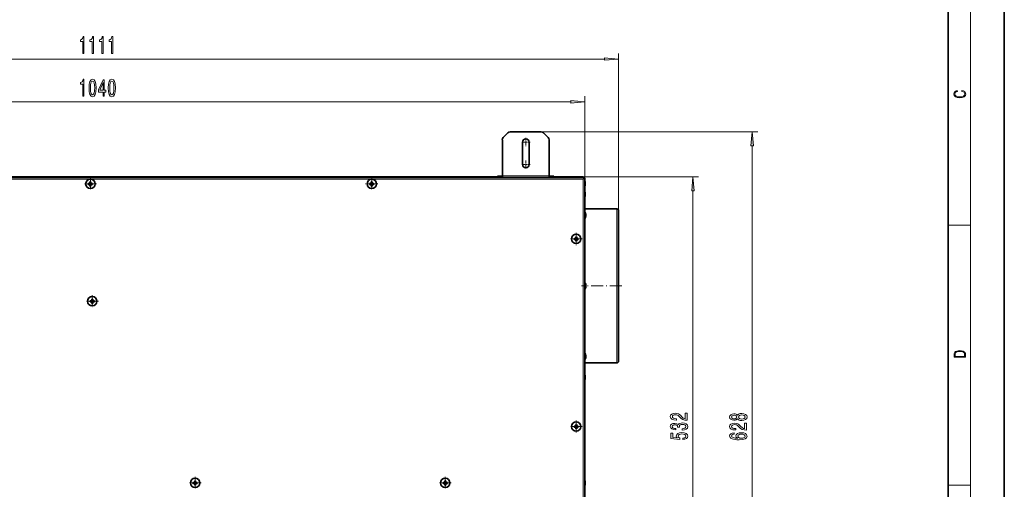
# Model space of a CAD drawing. Extents: x 0 to 420, y 0 to 297.
# Drawn here: x 245 to 420, y 102 to 185 of the extents above; entities that cross this region are included whole.
import ezdxf

# ---------------------------------------------------------------- set-up
doc = ezdxf.new("R2010")
doc.units = 0
doc.linetypes.add('DASHDOT', pattern=[18.5, 12, -3, 0.5, -3])

msp = doc.modelspace()

# ---------------------------------------------------------------- linework, layer by layer
at = {"color": 7, "lineweight": 35}
for p, q in [((420, 0), (420, 297)), ((410, 10), (410, 287)), ((330.97, 164.07), (331.79, 164.89)), ((332.2, 165.06), (337.72, 165.06)), ((338.96, 164.07), (338.13, 164.89)), ((330.8, 157.23), (330.8, 163.65)), ((334.38, 163.23), (334.38, 159.23)), ((335.55, 159.23), (335.55, 163.23)), ((339.13, 157.23), (339.13, 163.65)), ((172.34, 156.95), (345.34, 156.95)), ((204.97, 157.05), (330.8, 157.05)), ((257.21, 155.89), (257.46, 155.89)), ((257.21, 155.89), (257.44, 155.88)), ((257.21, 155.73), (257.44, 155.75)), ((257.46, 155.73), (257.21, 155.73)), ((257.47, 155.88), (257.44, 155.88)), ((257.44, 155.88), (257.44, 155.75)), ((257.44, 155.75), (257.47, 155.75)), ((257.46, 155.89), (257.51, 155.94)), ((257.46, 155.89), (257.47, 155.88)), ((257.47, 155.75), (257.46, 155.73)), ((257.51, 155.68), (257.46, 155.73)), ((257.47, 155.88), (257.52, 155.93)), ((257.52, 155.7), (257.47, 155.75)), ((257.51, 155.94), (257.51, 156.19)), ((257.51, 156.19), (257.52, 155.96)), ((257.52, 155.93), (257.51, 155.94)), ((257.66, 155.96), (257.52, 155.96)), ((257.52, 155.96), (257.52, 155.93)), ((257.67, 156.19), (257.66, 155.96)), ((257.66, 155.93), (257.66, 155.96)), ((257.67, 155.94), (257.66, 155.93)), ((257.66, 155.93), (257.71, 155.88)), ((257.71, 155.75), (257.66, 155.7)), ((257.67, 156.19), (257.67, 155.94)), ((257.67, 155.94), (257.72, 155.89)), ((257.72, 155.73), (257.67, 155.68)), ((257.71, 155.88), (257.72, 155.89)), ((257.74, 155.88), (257.71, 155.88)), ((257.71, 155.75), (257.74, 155.75)), ((257.72, 155.73), (257.71, 155.75)), ((257.72, 155.89), (257.97, 155.89)), ((257.97, 155.73), (257.72, 155.73)), ((257.97, 155.89), (257.74, 155.88)), ((257.74, 155.75), (257.74, 155.88)), ((257.97, 155.73), (257.74, 155.75)), ((306.17, 156.98), (305.65, 156.98)), ((305.65, 156.98), (306.17, 156.98)), ((306.17, 156.98), (305.65, 156.98)), ((305.65, 156.98), (306.17, 156.98)), ((306.17, 156.98), (305.65, 156.98)), ((305.65, 156.98), (306.17, 156.98)), ((307.21, 155.89), (307.46, 155.89)), ((307.21, 155.89), (307.44, 155.88)), ((307.21, 155.73), (307.44, 155.75)), ((307.46, 155.73), (307.21, 155.73)), ((307.47, 155.88), (307.44, 155.88)), ((307.44, 155.88), (307.44, 155.75)), ((307.44, 155.75), (307.47, 155.75)), ((307.46, 155.89), (307.51, 155.94)), ((307.46, 155.89), (307.47, 155.88)), ((307.47, 155.75), (307.46, 155.73)), ((307.51, 155.68), (307.46, 155.73)), ((307.47, 155.88), (307.52, 155.93)), ((307.52, 155.7), (307.47, 155.75)), ((307.51, 155.94), (307.51, 156.19)), ((307.51, 156.19), (307.52, 155.96)), ((307.52, 155.93), (307.51, 155.94)), ((307.66, 155.96), (307.52, 155.96)), ((307.52, 155.96), (307.52, 155.93)), ((307.67, 156.19), (307.66, 155.96)), ((307.66, 155.93), (307.66, 155.96)), ((307.67, 155.94), (307.66, 155.93)), ((307.66, 155.93), (307.71, 155.88)), ((307.71, 155.75), (307.66, 155.7)), ((307.67, 156.19), (307.67, 155.94)), ((307.67, 155.94), (307.72, 155.89)), ((307.72, 155.73), (307.67, 155.68)), ((307.71, 155.88), (307.72, 155.89)), ((307.74, 155.88), (307.71, 155.88)), ((307.71, 155.75), (307.74, 155.75)), ((307.72, 155.73), (307.71, 155.75)), ((307.72, 155.89), (307.97, 155.89)), ((307.97, 155.73), (307.72, 155.73)), ((307.97, 155.89), (307.74, 155.88)), ((307.74, 155.75), (307.74, 155.88)), ((307.97, 155.73), (307.74, 155.75)), ((330.8, 156.95), (330.8, 157.23)), ((339.13, 156.95), (339.13, 157.23)), ((339.13, 157.05), (345.17, 157.05)), ((345.17, 157.05), (345.17, 156.95)), ((345.17, 156.65), (345.34, 156.81)), ((345.17, 156.65), (345.34, 156.81)), ((345.34, 156.95), (345.34, 156.81)), ((345.34, 156.81), (345.47, 156.81)), ((345.47, 156.81), (345.47, 68.58)), ((345.51, 156.12), (345.51, 155.86)), ((345.51, 156.12), (345.51, 156.12)), ((345.51, 155.86), (345.51, 156.12)), ((345.51, 156.12), (345.51, 155.86)), ((345.51, 156.12), (345.51, 156.12)), ((345.51, 155.86), (345.51, 156.12)), ((345.51, 155.61), (345.51, 155.86)), ((345.51, 155.86), (345.51, 155.61)), ((345.51, 155.61), (345.51, 155.86)), ((345.51, 155.86), (345.51, 155.61)), ((257.51, 155.68), (257.52, 155.7)), ((257.51, 155.43), (257.51, 155.68)), ((257.51, 155.43), (257.52, 155.66)), ((257.52, 155.7), (257.52, 155.66)), ((257.52, 155.66), (257.66, 155.66)), ((257.66, 155.66), (257.66, 155.7)), ((257.66, 155.7), (257.67, 155.68)), ((257.67, 155.43), (257.66, 155.66)), ((257.67, 155.68), (257.67, 155.43)), ((307.51, 155.68), (307.52, 155.7)), ((307.51, 155.43), (307.51, 155.68)), ((307.51, 155.43), (307.52, 155.66)), ((307.52, 155.7), (307.52, 155.66)), ((307.52, 155.66), (307.66, 155.66)), ((307.66, 155.66), (307.66, 155.7)), ((307.66, 155.7), (307.67, 155.68)), ((307.67, 155.43), (307.66, 155.66)), ((307.67, 155.68), (307.67, 155.43)), ((345.51, 155.6), (345.51, 155.61)), ((345.51, 155.6), (345.51, 155.61)), ((345.51, 154.2), (345.51, 153.69)), ((345.51, 153.69), (345.51, 154.2)), ((345.51, 154.2), (345.51, 153.69)), ((345.51, 153.69), (345.51, 154.2)), ((351.12, 151.36), (345.47, 151.36)), ((345.47, 150.79), (345.49, 150.79)), ((345.49, 150.71), (345.49, 150.79)), ((345.49, 149.66), (345.49, 150.71)), ((351.46, 151.03), (351.46, 137.7)), ((345.47, 149.66), (345.49, 149.66)), ((345.62, 150.15), (345.66, 150.15)), ((345.62, 150.09), (345.66, 150.09)), ((345.66, 150.38), (345.64, 150.38)), ((345.65, 150.36), (345.66, 150.36)), ((345.66, 150.39), (345.66, 150.38)), ((345.66, 150.22), (345.66, 150.22)), ((345.66, 150.22), (345.66, 150.22)), ((345.66, 150.06), (345.66, 150.07)), ((343.55, 146.11), (343.79, 146.11)), ((343.55, 146.11), (343.77, 146.1)), ((343.55, 145.95), (343.77, 145.96)), ((343.79, 145.95), (343.55, 145.95)), ((343.81, 146.1), (343.77, 146.1)), ((343.77, 146.1), (343.77, 145.96)), ((343.77, 145.96), (343.81, 145.96)), ((343.79, 146.11), (343.84, 146.16)), ((343.79, 146.11), (343.81, 146.1)), ((343.81, 145.96), (343.79, 145.95)), ((343.84, 145.9), (343.79, 145.95)), ((343.81, 146.1), (343.86, 146.15)), ((343.86, 145.91), (343.81, 145.96)), ((343.84, 146.16), (343.84, 146.41)), ((343.84, 146.41), (343.86, 146.18)), ((343.86, 146.15), (343.84, 146.16)), ((343.84, 145.9), (343.86, 145.91)), ((343.84, 145.65), (343.84, 145.9)), ((343.84, 145.65), (343.86, 145.88)), ((343.99, 146.18), (343.86, 146.18)), ((343.86, 146.18), (343.86, 146.15)), ((343.86, 145.91), (343.86, 145.88)), ((343.86, 145.88), (343.99, 145.88)), ((344.01, 146.41), (343.99, 146.18)), ((343.99, 146.15), (343.99, 146.18)), ((344.01, 146.16), (343.99, 146.15)), ((343.99, 146.15), (344.04, 146.1)), ((344.04, 145.96), (343.99, 145.91)), ((343.99, 145.88), (343.99, 145.91)), ((343.99, 145.91), (344.01, 145.9)), ((344.01, 145.65), (343.99, 145.88)), ((344.01, 146.41), (344.01, 146.16)), ((344.01, 146.16), (344.06, 146.11)), ((344.06, 145.95), (344.01, 145.9)), ((344.01, 145.9), (344.01, 145.65)), ((344.04, 146.1), (344.06, 146.11)), ((344.07, 146.1), (344.04, 146.1)), ((344.04, 145.96), (344.07, 145.96)), ((344.06, 145.95), (344.04, 145.96)), ((344.06, 146.11), (344.3, 146.11)), ((344.3, 145.95), (344.06, 145.95)), ((344.3, 146.11), (344.07, 146.1)), ((344.07, 145.96), (344.07, 146.1)), ((344.3, 145.95), (344.07, 145.96)), ((345.47, 138.26), (345.49, 138.26)), ((345.49, 138.08), (345.49, 138.26)), ((345.47, 137.13), (345.49, 137.13)), ((345.49, 137.13), (345.49, 137.31)), ((345.51, 137.44), (345.51, 137.95)), ((345.51, 137.95), (345.51, 137.44)), ((345.62, 137.99), (345.62, 137.99)), ((345.62, 137.77), (345.66, 137.78)), ((345.66, 137.61), (345.62, 137.62)), ((345.62, 137.4), (345.62, 137.4)), ((351.46, 137.7), (351.46, 124.36)), ((257.55, 135.05), (257.79, 135.05)), ((257.55, 135.05), (257.78, 135.04)), ((257.55, 134.89), (257.78, 134.9)), ((257.79, 134.89), (257.55, 134.89)), ((257.81, 135.04), (257.78, 135.04)), ((257.78, 135.04), (257.78, 134.9)), ((257.78, 134.9), (257.81, 134.9)), ((257.79, 135.05), (257.84, 135.1)), ((257.79, 135.05), (257.81, 135.04)), ((257.81, 134.9), (257.79, 134.89)), ((257.84, 134.84), (257.79, 134.89)), ((257.81, 135.04), (257.86, 135.09)), ((257.86, 134.85), (257.81, 134.9)), ((257.84, 135.1), (257.85, 135.35)), ((257.86, 135.09), (257.84, 135.1)), ((257.84, 134.84), (257.86, 134.85)), ((257.85, 134.59), (257.84, 134.84)), ((257.85, 135.35), (257.86, 135.12)), ((257.85, 134.59), (257.86, 134.82)), ((257.99, 135.12), (257.86, 135.12)), ((257.86, 135.12), (257.86, 135.09)), ((257.86, 134.85), (257.86, 134.82)), ((257.86, 134.82), (257.99, 134.82)), ((258.01, 135.35), (257.99, 135.12)), ((257.99, 135.09), (257.99, 135.12)), ((258.01, 135.1), (257.99, 135.09)), ((257.99, 135.09), (258.04, 135.04)), ((258.04, 134.9), (257.99, 134.85)), ((257.99, 134.82), (257.99, 134.85)), ((257.99, 134.85), (258.01, 134.84)), ((258.01, 134.59), (257.99, 134.82)), ((258.01, 135.35), (258.01, 135.1)), ((258.01, 135.1), (258.06, 135.05)), ((258.06, 134.89), (258.01, 134.84)), ((258.01, 134.84), (258.01, 134.59)), ((258.04, 135.04), (258.06, 135.05)), ((258.08, 135.04), (258.04, 135.04)), ((258.04, 134.9), (258.08, 134.9)), ((258.06, 134.89), (258.04, 134.9)), ((258.06, 135.05), (258.31, 135.05)), ((258.31, 134.89), (258.06, 134.89)), ((258.31, 135.05), (258.08, 135.04)), ((258.08, 134.9), (258.08, 135.04)), ((258.31, 134.89), (258.08, 134.9)), ((345.47, 125.73), (345.49, 125.73)), ((345.47, 124.6), (345.49, 124.6)), ((345.49, 124.68), (345.49, 125.73)), ((345.49, 124.6), (345.49, 124.68)), ((345.66, 125.3), (345.62, 125.3)), ((345.66, 125.24), (345.62, 125.24)), ((345.64, 125.01), (345.66, 125.01)), ((345.66, 125.03), (345.65, 125.03)), ((345.66, 125.32), (345.66, 125.33)), ((345.66, 125.17), (345.66, 125.17)), ((345.66, 125.17), (345.66, 125.17)), ((345.66, 125.01), (345.66, 125)), ((351.12, 124.03), (345.47, 124.03)), ((345.51, 121.7), (345.51, 121.19)), ((345.51, 121.19), (345.51, 121.7)), ((345.51, 121.7), (345.51, 121.19)), ((345.51, 121.19), (345.51, 121.7)), ((343.55, 112.78), (343.79, 112.78)), ((343.55, 112.78), (343.77, 112.76)), ((343.55, 112.61), (343.77, 112.63)), ((343.79, 112.61), (343.55, 112.61)), ((343.81, 112.76), (343.77, 112.76)), ((343.77, 112.76), (343.77, 112.63)), ((343.77, 112.63), (343.81, 112.63)), ((343.79, 112.78), (343.84, 112.83)), ((343.79, 112.78), (343.81, 112.76)), ((343.81, 112.63), (343.79, 112.61)), ((343.84, 112.56), (343.79, 112.61)), ((343.81, 112.76), (343.86, 112.81)), ((343.86, 112.58), (343.81, 112.63)), ((343.84, 112.83), (343.84, 113.07)), ((343.84, 113.07), (343.86, 112.85)), ((343.86, 112.81), (343.84, 112.83)), ((343.84, 112.56), (343.86, 112.58)), ((343.84, 112.32), (343.84, 112.56)), ((343.84, 112.32), (343.86, 112.55)), ((343.99, 112.85), (343.86, 112.85)), ((343.86, 112.85), (343.86, 112.81)), ((343.86, 112.58), (343.86, 112.55)), ((343.86, 112.55), (343.99, 112.55)), ((344.01, 113.07), (343.99, 112.85)), ((343.99, 112.81), (343.99, 112.85)), ((344.01, 112.83), (343.99, 112.81)), ((343.99, 112.81), (344.04, 112.76)), ((344.04, 112.63), (343.99, 112.58)), ((343.99, 112.55), (343.99, 112.58)), ((343.99, 112.58), (344.01, 112.56)), ((344.01, 112.32), (343.99, 112.55)), ((344.01, 113.07), (344.01, 112.83)), ((344.01, 112.83), (344.06, 112.78)), ((344.06, 112.61), (344.01, 112.56)), ((344.01, 112.56), (344.01, 112.32)), ((344.04, 112.76), (344.06, 112.78)), ((344.07, 112.76), (344.04, 112.76)), ((344.04, 112.63), (344.07, 112.63)), ((344.06, 112.61), (344.04, 112.63)), ((344.06, 112.78), (344.3, 112.78)), ((344.3, 112.61), (344.06, 112.61)), ((344.3, 112.78), (344.07, 112.76)), ((344.07, 112.63), (344.07, 112.76)), ((344.3, 112.61), (344.07, 112.63)), ((275.83, 102.78), (276.07, 102.78)), ((275.83, 102.78), (276.06, 102.77)), ((275.83, 102.62), (276.06, 102.63)), ((276.07, 102.62), (275.83, 102.62)), ((276.09, 102.77), (276.06, 102.77)), ((276.06, 102.77), (276.06, 102.63)), ((276.06, 102.63), (276.09, 102.63)), ((276.07, 102.78), (276.12, 102.83)), ((276.07, 102.78), (276.09, 102.77)), ((276.09, 102.63), (276.07, 102.62)), ((276.12, 102.57), (276.07, 102.62)), ((276.09, 102.77), (276.14, 102.82)), ((276.14, 102.58), (276.09, 102.63)), ((276.12, 102.83), (276.13, 103.08)), ((276.14, 102.82), (276.12, 102.83)), ((276.12, 102.57), (276.14, 102.58)), ((276.13, 102.32), (276.12, 102.57)), ((276.13, 103.08), (276.14, 102.85)), ((276.13, 102.32), (276.14, 102.55)), ((276.27, 102.85), (276.14, 102.85)), ((276.14, 102.85), (276.14, 102.82)), ((276.14, 102.58), (276.14, 102.55)), ((276.14, 102.55), (276.27, 102.55)), ((276.29, 103.08), (276.27, 102.85)), ((276.27, 102.82), (276.27, 102.85)), ((276.29, 102.83), (276.27, 102.82)), ((276.27, 102.82), (276.32, 102.77)), ((276.32, 102.63), (276.27, 102.58)), ((276.27, 102.55), (276.27, 102.58)), ((276.27, 102.58), (276.29, 102.57)), ((276.29, 102.32), (276.27, 102.55)), ((276.29, 103.08), (276.29, 102.83)), ((276.29, 102.83), (276.34, 102.78)), ((276.34, 102.62), (276.29, 102.57)), ((276.29, 102.57), (276.29, 102.32)), ((276.32, 102.77), (276.34, 102.78)), ((276.36, 102.77), (276.32, 102.77)), ((276.32, 102.63), (276.36, 102.63)), ((276.34, 102.62), (276.32, 102.63)), ((276.34, 102.78), (276.59, 102.78)), ((276.59, 102.62), (276.34, 102.62)), ((276.59, 102.78), (276.36, 102.77)), ((276.36, 102.63), (276.36, 102.77)), ((276.59, 102.62), (276.36, 102.63)), ((320.27, 102.78), (320.52, 102.78)), ((320.27, 102.78), (320.5, 102.77)), ((320.27, 102.62), (320.5, 102.63)), ((320.52, 102.62), (320.27, 102.62)), ((320.53, 102.77), (320.5, 102.77)), ((320.5, 102.77), (320.5, 102.63)), ((320.5, 102.63), (320.53, 102.63)), ((320.52, 102.78), (320.57, 102.83)), ((320.52, 102.78), (320.53, 102.77)), ((320.53, 102.63), (320.52, 102.62)), ((320.57, 102.57), (320.52, 102.62)), ((320.53, 102.77), (320.58, 102.82)), ((320.58, 102.58), (320.53, 102.63)), ((320.57, 102.83), (320.57, 103.08)), ((320.57, 103.08), (320.58, 102.85)), ((320.58, 102.82), (320.57, 102.83)), ((320.57, 102.57), (320.58, 102.58)), ((320.57, 102.32), (320.57, 102.57)), ((320.57, 102.32), (320.58, 102.55)), ((320.72, 102.85), (320.58, 102.85)), ((320.58, 102.85), (320.58, 102.82)), ((320.58, 102.58), (320.58, 102.55)), ((320.58, 102.55), (320.72, 102.55)), ((320.73, 103.08), (320.72, 102.85)), ((320.72, 102.82), (320.72, 102.85)), ((320.73, 102.83), (320.72, 102.82)), ((320.72, 102.82), (320.77, 102.77)), ((320.77, 102.63), (320.72, 102.58)), ((320.72, 102.55), (320.72, 102.58)), ((320.72, 102.58), (320.73, 102.57)), ((320.73, 102.32), (320.72, 102.55)), ((320.73, 103.08), (320.73, 102.83)), ((320.73, 102.83), (320.78, 102.78)), ((320.78, 102.62), (320.73, 102.57)), ((320.73, 102.57), (320.73, 102.32)), ((320.77, 102.77), (320.78, 102.78)), ((320.8, 102.77), (320.77, 102.77)), ((320.77, 102.63), (320.8, 102.63)), ((320.78, 102.62), (320.77, 102.63)), ((320.78, 102.78), (321.03, 102.78)), ((321.03, 102.62), (320.78, 102.62)), ((321.03, 102.78), (320.8, 102.77)), ((320.8, 102.63), (320.8, 102.77)), ((321.03, 102.62), (320.8, 102.63)), ((345.51, 102.44), (345.51, 102.96)), ((345.51, 102.96), (345.51, 102.44)), ((345.51, 102.96), (345.51, 102.7)), ((345.51, 102.96), (345.51, 102.96)), ((345.51, 102.7), (345.51, 102.96)), ((345.51, 102.44), (345.51, 102.7)), ((345.51, 102.7), (345.51, 102.44)), ((345.51, 102.44), (345.51, 102.44))]:
    msp.add_line(p, q, dxfattribs=at)
at = {"color": 7, "lineweight": 13}
for p, q in [((414, 6), (414, 291)), ((351.46, 151.03), (351.46, 178.98)), ((168.71, 177.98), (348.97, 177.98)), ((174.7, 170.38), (342.98, 170.38)), ((345.47, 156.81), (345.47, 171.38)), ((337.72, 165.06), (376.2, 165.06)), ((375.2, 62.82), (375.2, 162.57)), ((257.59, 156.65), (172.51, 156.65)), ((307.59, 156.65), (257.59, 156.65)), ((306.17, 156.98), (305.65, 156.98)), ((345.17, 156.65), (307.59, 156.65)), ((330.8, 157.23), (339.13, 157.23)), ((345.17, 157.05), (365.67, 157.05)), ((345.17, 68.75), (345.17, 156.65)), ((345.51, 155.86), (345.51, 156.12)), ((345.51, 155.6), (345.51, 155.86)), ((345.51, 153.69), (345.51, 154.2)), ((364.67, 70.94), (364.67, 154.55)), ((351.12, 137.7), (351.12, 151.36)), ((410, 148.5), (414, 148.5)), ((345.51, 137.44), (345.51, 137.95)), ((351.12, 124.03), (351.12, 137.7)), ((345.51, 121.19), (345.51, 121.7)), ((345.51, 102.44), (345.51, 102.96)), ((410, 102.33), (414, 102.33))]:
    msp.add_line(p, q, dxfattribs=at)
at = {"color": 7, "linetype": 'DASHDOT', "lineweight": 13, "ltscale": 0.037917}
for p, q in [((335.72, 163.23), (334.2, 163.23)), ((334.96, 163.99), (334.96, 162.47)), ((335.72, 159.23), (334.2, 159.23)), ((334.96, 159.99), (334.96, 158.47))]:
    msp.add_line(p, q, dxfattribs=at)
at = {"color": 7, "linetype": 'DASHDOT', "lineweight": 13, "ltscale": 0.054167}
for p, q in [((258.67, 155.81), (256.51, 155.81)), ((308.67, 155.81), (306.51, 155.81)), ((343.92, 147.11), (343.92, 144.95)), ((345.01, 146.03), (342.84, 146.03)), ((257.93, 136.05), (257.93, 133.89)), ((343.92, 113.78), (343.92, 111.61)), ((345.01, 112.7), (342.84, 112.7)), ((276.21, 103.78), (276.21, 101.62)), ((320.65, 103.78), (320.65, 101.62)), ((277.29, 102.7), (275.12, 102.7))]:
    msp.add_line(p, q, dxfattribs=at)
at = {"color": 7, "linetype": 'DASHDOT', "lineweight": 13, "ltscale": 0.054166}
for p, q in [((257.59, 156.9), (257.59, 154.73)), ((307.59, 156.9), (307.59, 154.73)), ((259.01, 134.97), (256.84, 134.97)), ((321.73, 102.7), (319.57, 102.7))]:
    msp.add_line(p, q, dxfattribs=at)
at = {"color": 7, "linetype": 'DASHDOT', "lineweight": 13, "ltscale": 0.00097084}
msp.add_line((305.91, 156.98), (305.91, 156.94), dxfattribs=at)
at = {"color": 7, "linetype": 'DASHDOT', "lineweight": 13, "ltscale": 0.25}
msp.add_line((329.96, 157.23), (339.96, 157.23), dxfattribs=at)
at = {"color": 7, "linetype": 'DASHDOT', "lineweight": 13, "ltscale": 0.000970459}
for p, q in [((345.51, 155.86), (345.47, 155.86)), ((345.51, 153.95), (345.47, 153.95)), ((345.51, 121.45), (345.47, 121.45))]:
    msp.add_line(p, q, dxfattribs=at)
at = {"color": 7, "linetype": 'DASHDOT', "lineweight": 13, "ltscale": 0.005676}
for p, q in [((345.46, 150.22), (345.68, 150.22)), ((345.46, 125.17), (345.68, 125.17))]:
    msp.add_line(p, q, dxfattribs=at)
at = {"color": 7, "linetype": 'DASHDOT', "lineweight": 13, "ltscale": 0.179503}
msp.add_line((352.06, 137.7), (344.88, 137.7), dxfattribs=at)
at = {"color": 7, "linetype": 'DASHDOT', "lineweight": 13, "ltscale": 0.000971985}
msp.add_line((345.51, 102.7), (345.47, 102.7), dxfattribs=at)
at = {"color": 7, "lineweight": 13}
for points in [[(256.23, 178.98), (256.46, 178.98), (256.46, 182), (256.29, 182), (256.24, 181.74), (256.15, 181.56), (256, 181.46), (255.81, 181.42), (255.81, 181.12), (256.23, 181.12)], [(257.94, 178.98), (258.17, 178.98), (258.17, 182), (258, 182), (257.95, 181.74), (257.86, 181.56), (257.72, 181.46), (257.52, 181.42), (257.52, 181.12), (257.94, 181.12)], [(259.65, 178.98), (259.89, 178.98), (259.89, 182), (259.71, 182), (259.66, 181.74), (259.57, 181.56), (259.43, 181.46), (259.23, 181.42), (259.23, 181.12), (259.65, 181.12)], [(261.36, 178.98), (261.6, 178.98), (261.6, 182), (261.42, 182), (261.37, 181.74), (261.28, 181.56), (261.14, 181.46), (260.94, 181.42), (260.94, 181.12), (261.36, 181.12)], [(348.97, 177.76), (351.46, 177.98), (348.97, 178.2)], [(256.23, 171.38), (256.46, 171.38), (256.46, 174.4), (256.29, 174.4), (256.24, 174.14), (256.15, 173.96), (256, 173.86), (255.81, 173.83), (255.81, 173.52), (256.23, 173.52)], [(257.36, 172.85), (257.4, 172.17), (257.52, 171.69), (257.72, 171.39), (257.99, 171.3), (258.25, 171.39), (258.45, 171.69), (258.57, 172.17), (258.61, 172.85), (258.57, 173.52), (258.52, 173.79), (258.45, 174.01), (258.25, 174.31), (257.99, 174.4), (257.72, 174.31), (257.52, 174.01), (257.4, 173.52)], [(257.61, 172.85), (257.63, 173.37), (257.69, 173.75), (257.81, 173.97), (257.99, 174.05), (258.16, 173.97), (258.27, 173.75), (258.34, 173.37), (258.36, 172.85), (258.34, 172.32), (258.27, 171.95), (258.16, 171.72), (257.99, 171.65), (257.81, 171.72), (257.69, 171.95), (257.63, 172.32)], [(259.84, 171.38), (260.07, 171.38), (260.07, 172.13), (260.33, 172.13), (260.33, 172.47), (260.07, 172.47), (260.07, 174.32), (259.84, 174.32), (259.05, 172.51), (259.05, 172.13), (259.84, 172.13)], [(259.27, 172.47), (259.84, 173.82), (259.84, 172.47)], [(260.78, 172.85), (260.82, 172.17), (260.94, 171.69), (261.14, 171.39), (261.41, 171.3), (261.68, 171.39), (261.87, 171.69), (261.99, 172.17), (262.03, 172.85), (261.99, 173.52), (261.94, 173.79), (261.87, 174.01), (261.68, 174.31), (261.41, 174.4), (261.14, 174.31), (260.94, 174.01), (260.82, 173.52)], [(261.03, 172.85), (261.05, 173.37), (261.12, 173.75), (261.23, 173.97), (261.41, 174.05), (261.58, 173.97), (261.7, 173.75), (261.76, 173.37), (261.78, 172.85), (261.76, 172.32), (261.7, 171.95), (261.58, 171.72), (261.41, 171.65), (261.23, 171.72), (261.12, 171.95), (261.05, 172.32)], [(412.44, 172.23), (412.67, 172.19), (412.84, 172.1), (412.95, 171.96), (412.98, 171.78), (412.93, 171.56), (412.75, 171.4), (412.47, 171.3), (412.09, 171.26), (411.71, 171.3), (411.43, 171.4), (411.26, 171.56), (411.2, 171.78), (411.24, 171.95), (411.33, 172.08), (411.48, 172.18), (411.68, 172.22), (411.68, 172.36), (411.42, 172.31), (411.22, 172.19), (411.09, 172.01), (411.04, 171.78), (411.11, 171.5), (411.2, 171.39), (411.32, 171.3), (411.65, 171.16), (411.85, 171.13), (412.09, 171.12), (412.33, 171.13), (412.54, 171.16), (412.87, 171.29), (413.08, 171.5), (413.15, 171.77), (413.1, 172.01), (412.96, 172.2), (412.74, 172.32), (412.44, 172.37)], [(342.98, 170.17), (345.47, 170.38), (342.98, 170.6)], [(375.42, 162.57), (375.2, 165.06), (374.98, 162.57)], [(364.89, 154.55), (364.67, 157.05), (364.45, 154.55)], [(411.09, 125.37), (411.09, 125.02), (413.09, 125.02), (413.09, 125.43), (413.08, 125.68), (413.01, 125.88), (412.87, 126.01), (412.67, 126.11), (412.41, 126.17), (412.09, 126.19), (411.79, 126.17), (411.54, 126.12), (411.35, 126.03), (411.2, 125.91), (411.11, 125.71), (411.09, 125.47)], [(412.93, 125.15), (411.26, 125.15), (411.26, 125.43), (411.27, 125.66), (411.35, 125.83), (411.47, 125.93), (411.63, 125.99), (411.84, 126.04), (412.09, 126.05), (412.36, 126.04), (412.58, 125.99), (412.74, 125.92), (412.85, 125.82), (412.92, 125.66), (412.93, 125.44)], [(363.67, 113.82), (363.67, 115.06), (363.3, 115.06), (363.3, 114.08), (363.1, 114.14), (362.93, 114.23), (362.62, 114.52), (362.49, 114.67), (362.3, 114.84), (362.09, 114.97), (361.83, 115.04), (361.54, 115.06), (361.18, 115.02), (360.89, 114.9), (360.71, 114.71), (360.65, 114.47), (360.72, 114.22), (360.93, 114.03), (361.25, 113.91), (361.68, 113.87), (361.74, 113.87), (361.74, 114.1), (361.7, 114.1), (361.41, 114.12), (361.19, 114.19), (361.05, 114.31), (361.01, 114.45), (361.05, 114.6), (361.16, 114.72), (361.33, 114.79), (361.54, 114.81), (361.74, 114.8), (361.91, 114.75), (362.05, 114.66), (362.18, 114.55), (362.32, 114.4), (362.59, 114.14), (362.87, 113.96), (363.22, 113.86), (363.66, 113.82)], [(372.59, 114.09), (372.71, 113.95), (372.88, 113.86), (373.09, 113.8), (373.34, 113.79), (373.73, 113.83), (374.03, 113.95), (374.22, 114.14), (374.29, 114.41), (374.22, 114.67), (374.03, 114.86), (373.73, 114.98), (373.34, 115.03), (373.09, 115.01), (372.88, 114.95), (372.71, 114.86), (372.59, 114.73), (372.48, 114.83), (372.34, 114.9), (372.17, 114.95), (371.95, 114.96), (371.65, 114.92), (371.4, 114.81), (371.24, 114.64), (371.18, 114.41), (371.24, 114.17), (371.4, 114), (371.65, 113.89), (371.95, 113.85), (372.17, 113.86), (372.34, 113.9)], [(371.99, 114.09), (371.8, 114.11), (371.65, 114.18), (371.56, 114.27), (371.53, 114.41), (371.56, 114.54), (371.65, 114.63), (371.8, 114.7), (371.99, 114.72), (372.18, 114.7), (372.34, 114.63), (372.43, 114.54), (372.47, 114.41), (372.43, 114.27), (372.34, 114.18), (372.18, 114.11)], [(373.33, 114.04), (373.1, 114.06), (372.93, 114.13), (372.82, 114.25), (372.78, 114.41), (372.82, 114.56), (372.93, 114.68), (373.1, 114.75), (373.33, 114.78), (373.58, 114.75), (373.77, 114.68), (373.89, 114.56), (373.93, 114.41), (373.89, 114.25), (373.77, 114.13), (373.58, 114.06)], [(362.73, 112.09), (362.76, 112.09), (363.17, 112.13), (363.48, 112.26), (363.68, 112.45), (363.76, 112.7), (363.68, 112.97), (363.49, 113.17), (363.19, 113.3), (362.8, 113.35), (362.55, 113.33), (362.34, 113.27), (362.18, 113.18), (362.06, 113.05), (361.83, 113.22), (361.46, 113.28), (361.12, 113.24), (360.86, 113.13), (360.7, 112.95), (360.65, 112.7), (360.72, 112.47), (360.91, 112.29), (361.21, 112.17), (361.61, 112.13), (361.64, 112.13), (361.64, 112.36), (361.37, 112.38), (361.17, 112.45), (361.05, 112.56), (361, 112.71), (361.04, 112.85), (361.13, 112.95), (361.28, 113.01), (361.47, 113.03), (361.69, 113.01), (361.83, 112.95), (361.92, 112.84), (361.94, 112.69), (361.94, 112.59), (362.28, 112.59), (362.27, 112.71), (362.31, 112.88), (362.41, 113), (362.58, 113.07), (362.8, 113.1), (363.05, 113.07), (363.24, 112.99), (363.35, 112.87), (363.39, 112.72), (363.35, 112.55), (363.22, 112.43), (363.01, 112.36), (362.73, 112.33)], [(374.2, 112.06), (374.2, 113.3), (373.83, 113.3), (373.83, 112.32), (373.63, 112.38), (373.46, 112.47), (373.15, 112.76), (373.02, 112.91), (372.84, 113.08), (372.62, 113.2), (372.37, 113.27), (372.08, 113.3), (371.71, 113.26), (371.43, 113.13), (371.25, 112.95), (371.18, 112.71), (371.25, 112.46), (371.46, 112.27), (371.78, 112.15), (372.21, 112.1), (372.27, 112.1), (372.27, 112.34), (372.24, 112.34), (371.94, 112.36), (371.73, 112.43), (371.59, 112.54), (371.54, 112.69), (371.58, 112.84), (371.69, 112.95), (371.86, 113.03), (372.07, 113.05), (372.27, 113.04), (372.44, 112.99), (372.59, 112.9), (372.72, 112.79), (372.85, 112.64), (373.12, 112.38), (373.41, 112.2), (373.75, 112.1), (374.19, 112.06)], [(362.89, 110.39), (363.24, 110.45), (363.52, 110.57), (363.69, 110.76), (363.76, 111), (363.68, 111.26), (363.47, 111.47), (363.13, 111.6), (362.7, 111.65), (362.3, 111.6), (361.98, 111.48), (361.78, 111.28), (361.7, 111.03), (361.76, 110.84), (361.9, 110.69), (361.09, 110.76), (361.09, 111.55), (360.73, 111.55), (360.73, 110.59), (362.33, 110.44), (362.33, 110.65), (362.12, 110.8), (362.05, 110.99), (362.1, 111.16), (362.23, 111.29), (362.45, 111.37), (362.72, 111.39), (362.99, 111.37), (363.2, 111.28), (363.34, 111.16), (363.38, 110.99), (363.35, 110.85), (363.26, 110.75), (363.1, 110.67), (362.89, 110.63)], [(372.01, 111.61), (371.66, 111.56), (371.4, 111.44), (371.24, 111.27), (371.18, 111.04), (371.21, 110.89), (371.29, 110.75), (371.43, 110.64), (371.62, 110.54), (371.86, 110.46), (372.15, 110.4), (372.49, 110.37), (372.87, 110.36), (373.49, 110.4), (373.93, 110.52), (374.2, 110.73), (374.29, 111.01), (374.21, 111.26), (374.01, 111.45), (373.69, 111.58), (373.28, 111.62), (372.87, 111.58), (372.56, 111.46), (372.36, 111.27), (372.29, 111.05), (372.37, 110.8), (372.62, 110.62), (372.15, 110.65), (371.8, 110.74), (371.6, 110.86), (371.53, 111.04), (371.57, 111.17), (371.66, 111.27), (371.81, 111.33), (372.01, 111.37)], [(373.29, 111.37), (373.56, 111.34), (373.77, 111.27), (373.9, 111.15), (373.95, 111.01), (373.9, 110.85), (373.77, 110.74), (373.56, 110.66), (373.29, 110.64), (373.02, 110.66), (372.82, 110.74), (372.69, 110.86), (372.64, 111.02), (372.69, 111.16), (372.82, 111.27), (373.02, 111.34)]]:
    msp.add_lwpolyline(points, close=True, dxfattribs=at)
at = {"color": 7, "lineweight": 35}
for centre in [(257.59, 155.81), (307.59, 155.81), (343.92, 146.03), (257.93, 134.97), (343.92, 112.7), (276.21, 102.7), (320.65, 102.7)]:
    msp.add_circle(centre, 0.833, dxfattribs=at)
for centre, radius, start, end in [((332.2, 164.48), 0.583, 90, 135), ((337.72, 164.48), 0.583, 45, 90), ((331.38, 163.65), 0.583, 135, 180), ((334.96, 163.23), 0.583, 0, 180), ((338.55, 163.65), 0.583, 0, 45), ((334.96, 159.23), 0.583, 180, 360), ((259.91, 155.81), 2.7, 178.2825, 181.7181), ((257.59, 153.49), 2.7, 88.2827, 91.7173), ((255.27, 155.81), 2.7, 358.2825, 1.7181), ((305.69, 156.18), 0.804, 92.9754, 106.567), ((305.69, 156.18), 0.804, 92.9754, 106.5606), ((305.69, 156.18), 0.804, 92.9754, 106.5638), ((305.65, 156.94), 0.0397, 89.9979, 92.9754), ((305.65, 156.94), 0.0397, 89.9979, 92.9754), ((305.65, 156.94), 0.0397, 89.9979, 92.9754), ((306.13, 156.18), 0.804, 73.433, 87.0246), ((306.17, 156.94), 0.0397, 87.0246, 90.0021), ((306.13, 156.18), 0.804, 73.4394, 87.0246), ((306.17, 156.94), 0.0397, 87.0246, 90.0021), ((306.13, 156.18), 0.804, 73.4362, 87.0246), ((306.17, 156.94), 0.0397, 87.0246, 90.0021), ((309.91, 155.81), 2.7, 178.2825, 181.7181), ((307.59, 153.49), 2.7, 88.2827, 91.7173), ((305.27, 155.81), 2.7, 358.2825, 1.7181), ((344.7, 156.08), 0.804, 2.9754, 16.5665), ((344.7, 156.08), 0.804, 2.9754, 16.5612), ((257.59, 158.13), 2.7, 268.2827, 271.7173), ((307.59, 158.13), 2.7, 268.2827, 271.7173), ((344.7, 155.64), 0.804, 343.4335, 357.0246), ((344.7, 155.64), 0.804, 343.4388, 357.0246), ((344.7, 154.16), 0.804, 2.9754, 16.5652), ((344.7, 154.16), 0.804, 2.9754, 16.5625), ((345.47, 154.2), 0.0397, 359.9979, 2.9754), ((345.47, 154.2), 0.0397, 359.9979, 2.9754), ((344.7, 153.73), 0.804, 343.4348, 357.0246), ((344.7, 153.73), 0.804, 343.4375, 357.0246), ((345.47, 153.69), 0.0397, 357.0246, 0.0021), ((345.47, 153.69), 0.0397, 357.0246, 0.0021), ((344.27, 150.04), 1.43, 13.9342, 31.6085), ((345.4, 150.48), 0.221, 359.8678, 9.9136), ((344.71, 150.15), 0.976, 14.0791, 22.1215), ((345.36, 150.48), 0.262, 350.8582, 359.8352), ((351.12, 151.03), 0.333, 0, 90), ((344.27, 150.41), 1.43, 328.3915, 346.0658), ((344.69, 150.06), 1, 13.4594, 21.8682), ((345.26, 150.4), 0.441, 325.3208, 337.4126), ((344.9, 150.08), 0.717, 354.5011, 5.5243), ((345.29, 150.25), 0.408, 324.1636, 336.9042), ((344.75, 150.37), 0.933, 342.7553, 346.7039), ((345.62, 150.37), 0.0437, 347.8899, 12.0803), ((345.06, 150.26), 0.602, 356.7462, 3.2532), ((345.06, 150.18), 0.602, 356.7468, 3.2538), ((345.62, 150.08), 0.0437, 347.9197, 12.1101), ((346.24, 146.03), 2.7, 178.2825, 181.7181), ((343.92, 143.71), 2.7, 88.2827, 91.7173), ((343.92, 148.35), 2.7, 268.2827, 271.7173), ((341.6, 146.03), 2.7, 358.2825, 1.7181), ((344.27, 137.51), 1.43, 19.414, 31.6085), ((344.7, 137.91), 0.804, 2.9754, 16.5607), ((344.7, 137.48), 0.804, 343.4393, 357.0246), ((344.27, 137.88), 1.43, 328.3915, 340.586), ((345.47, 137.95), 0.0397, 359.9979, 2.9754), ((345.47, 137.44), 0.0397, 357.0246, 0.0021), ((344.42, 137.57), 1.27, 11.7323, 19.2652), ((344.42, 137.57), 1.27, 11.7323, 19.2652), ((344.67, 137.7), 0.956, 355.2271, 4.7691), ((344.67, 137.7), 0.956, 355.2271, 4.7691), ((344.42, 137.82), 1.27, 340.7348, 348.2677), ((344.42, 137.82), 1.27, 340.7348, 348.2677), ((345.34, 137.8), 0.323, 355.5552, 4.4418), ((345.34, 137.8), 0.323, 355.5552, 4.4418), ((345.34, 137.59), 0.323, 355.5582, 4.4448), ((345.34, 137.59), 0.323, 355.5582, 4.4448), ((260.25, 134.97), 2.7, 178.2825, 181.7181), ((257.93, 132.65), 2.7, 88.2827, 91.7173), ((255.61, 134.97), 2.7, 358.2825, 1.7181), ((257.93, 137.29), 2.7, 268.2827, 271.7173), ((344.27, 124.99), 1.43, 13.9342, 31.6085), ((344.27, 125.35), 1.43, 328.3915, 346.0658), ((344.9, 125.31), 0.717, 354.4757, 5.4989), ((345.29, 125.14), 0.408, 23.0958, 35.8364), ((345.26, 124.99), 0.441, 22.5874, 34.6792), ((344.69, 125.33), 1, 338.1318, 346.5406), ((344.71, 125.24), 0.976, 337.8785, 345.921), ((345.36, 124.91), 0.262, 0.1648, 9.1418), ((345.4, 124.91), 0.221, 350.0864, 0.1322), ((344.75, 125.03), 0.933, 13.2961, 17.2447), ((345.62, 125.31), 0.0437, 347.8899, 12.0803), ((345.06, 125.21), 0.602, 356.7462, 3.2532), ((345.06, 125.13), 0.602, 356.7468, 3.2538), ((345.62, 125.02), 0.0437, 347.9197, 12.1101), ((351.12, 124.36), 0.333, 270, 360), ((344.7, 121.66), 0.804, 2.9754, 16.5652), ((344.7, 121.66), 0.804, 2.9754, 16.5625), ((344.7, 121.23), 0.804, 343.4348, 357.0246), ((344.7, 121.23), 0.804, 343.4375, 357.0246), ((345.47, 121.7), 0.0397, 359.9979, 2.9754), ((345.47, 121.7), 0.0397, 359.9979, 2.9754), ((345.47, 121.19), 0.0397, 357.0246, 0.0021), ((345.47, 121.19), 0.0397, 357.0246, 0.0021), ((346.24, 112.7), 2.7, 178.2825, 181.7181), ((343.92, 110.38), 2.7, 88.2827, 91.7173), ((343.92, 115.02), 2.7, 268.2827, 271.7173), ((341.6, 112.7), 2.7, 358.2825, 1.7181), ((278.53, 102.7), 2.7, 178.2825, 181.7181), ((276.21, 100.38), 2.7, 88.2827, 91.7173), ((276.21, 105.02), 2.7, 268.2827, 271.7173), ((273.89, 102.7), 2.7, 358.2825, 1.7181), ((322.97, 102.7), 2.7, 178.2825, 181.7181), ((320.65, 100.38), 2.7, 88.2827, 91.7173), ((320.65, 105.02), 2.7, 268.2827, 271.7173), ((318.33, 102.7), 2.7, 358.2825, 1.7181), ((344.7, 102.92), 0.804, 2.9754, 16.5612), ((344.7, 102.92), 0.804, 2.9754, 16.5665), ((344.7, 102.48), 0.804, 343.4388, 357.0246), ((344.7, 102.48), 0.804, 343.4335, 357.0246), ((345.47, 102.96), 0.0397, 359.9979, 2.9754), ((345.47, 102.44), 0.0397, 357.0246, 0.0021)]:
    msp.add_arc(centre, radius, start, end, dxfattribs=at)
at = {"color": 7, "lineweight": 13}
for points in [[(348.97, 177.76), (351.46, 177.98), (348.97, 177.76), (348.97, 178.2)], [(342.98, 170.17), (345.47, 170.38), (342.98, 170.17), (342.98, 170.6)], [(375.42, 162.57), (375.2, 165.06), (375.42, 162.57), (374.98, 162.57)], [(364.89, 154.55), (364.67, 157.05), (364.89, 154.55), (364.45, 154.55)]]:
    msp.add_solid(points, dxfattribs=at)

doc.saveas('drawing.dxf')
